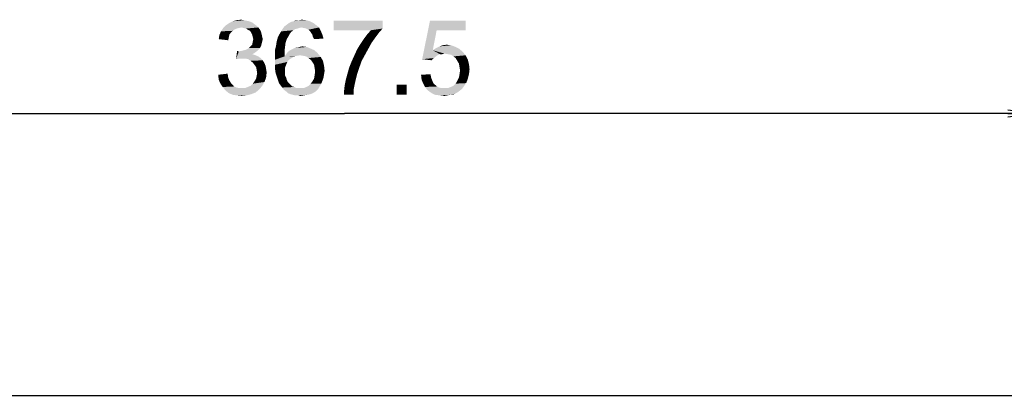
# Model space of a CAD drawing. Units: millimetres. Extents: x 0 to 1189, y 0 to 841.
# Drawn here: x 801 to 905, y 353 to 393 of the extents above; entities that cross this region are included whole.
import ezdxf

# ---------------------------------------------------------------- set-up
doc = ezdxf.new("R2010")
doc.units = ezdxf.units.MM
doc.header["$LTSCALE"] = 65.395
doc.layers.get('0').update_dxf_attribs({"linetype": 'CONTINUOUS'})
doc.layers.add('7_ALL_FEATURES', color=7, linetype='CONTINUOUS')
doc.layers.add('DEF_DRAFT_DIM', color=7, linetype='CONTINUOUS')
doc.styles.add('TEXTSTYLE_2', font='ar_wgl__.ttf')
doc.dimstyles.new('DIMSTYLE_6', dxfattribs={"dimtxt": 8, "dimasz": 3, "dimexe": 0.8, "dimexo": 0.2, "dimgap": 2, "dimtad": 1, "dimlfac": 2.5, "dimdsep": 46, "dimtxsty": 'TEXTSTYLE_2', "dimblk": 'OPEN', "dimblk1": 'OPEN', "dimblk2": 'OPEN', "dimcen": 0.09, "dimazin": 2, "dimtp": 0.5, "dimtm": 0.5, "dimtfac": 1, "dimtofl": 0, "dimtmove": 0, "dimatfit": 3, "dimldrblk": 'OPEN', "dimfxl": 0, "dimtolj": 1, "dimarcsym": 0})

# ---------------------------------------------------------------- blocks, each defined once
blk = doc.blocks.new('_OPEN')
at = {"color": 0, "linetype": 'ByBlock'}
for p, q in [((0, 0), (-1, 0.117)), ((-1, -0.117), (0, 0)), ((-1, 0), (0, 0))]:
    blk.add_line(p, q, dxfattribs=at)
blk = doc.blocks.new('*D21')
at = {"layer": 'DEF_DRAFT_DIM', "color": 2, "linetype": 'Continuous'}
for p, q in [((761.71, 343.96), (761.71, 383.48)), ((908.71, 367.44), (908.71, 383.48)), ((761.71, 382.68), (835.21, 382.68)), ((908.71, 382.68), (835.21, 382.68))]:
    blk.add_line(p, q, dxfattribs=at)
at = {"layer": 'DEF_DRAFT_DIM', "color": 2, "linetype": 'Continuous', "xscale": 3, "yscale": 3, "zscale": 3, "rotation": 180}
blk.add_blockref('_OPEN', (761.71, 382.68), dxfattribs=at)
at = {"layer": 'DEF_DRAFT_DIM', "color": 2, "linetype": 'Continuous', "xscale": 3, "yscale": 3, "zscale": 3}
blk.add_blockref('_OPEN', (908.71, 382.68), dxfattribs=at)

msp = doc.modelspace()

# ---------------------------------------------------------------- linework, layer by layer
at = {"layer": '7_ALL_FEATURES', "color": 7, "linetype": 'Continuous'}
msp.add_line((764.1075, 352.6791), (933.1075, 352.6791), dxfattribs=at)
at = {"layer": 'DEF_DRAFT_DIM', "color": 2, "linetype": 'Continuous'}
for points in [[(824.489, 392.6198), (824.7853, 392.5606), (823.3038, 392.5013)], [(824.489, 392.6198), (823.3038, 392.5013), (823.7187, 392.6198)], [(823.7187, 392.6198), (824.1927, 392.6791), (824.489, 392.6198)], [(830.3557, 392.6198), (831.1261, 392.6198), (829.7631, 392.5013)], [(830.3557, 392.6198), (829.7631, 392.5013), (830.0594, 392.6198)], [(829.7631, 392.5013), (831.1261, 392.6198), (831.5409, 392.5013)], [(830.3557, 392.6198), (830.652, 392.6791), (831.1261, 392.6198)], [(823.9557, 391.7902), (823.7187, 391.7309), (822.0594, 391.4347)], [(823.9557, 391.7902), (822.0594, 391.4347), (822.2964, 391.7902)], [(823.7187, 391.7309), (823.4816, 391.6124), (822.0594, 391.4347)], [(823.4816, 391.6124), (823.3038, 391.4939), (822.0594, 391.4347)], [(825.852, 392.0272), (822.2964, 391.7902), (822.5927, 392.0865)], [(825.852, 392.0272), (824.1927, 391.8495), (822.2964, 391.7902)], [(822.2964, 391.7902), (824.1927, 391.8495), (823.9557, 391.7902)], [(825.615, 392.205), (822.5927, 392.0865), (822.9483, 392.3235)], [(822.5927, 392.0865), (825.615, 392.205), (825.852, 392.0272)], [(825.0816, 392.5013), (825.3779, 392.3828), (822.9483, 392.3235)], [(825.0816, 392.5013), (822.9483, 392.3235), (823.3038, 392.5013)], [(822.9483, 392.3235), (825.3779, 392.3828), (825.615, 392.205)], [(823.3038, 392.5013), (824.7853, 392.5606), (825.0816, 392.5013)], [(824.1927, 391.8495), (825.852, 392.0272), (826.0298, 391.8495)], [(826.0298, 391.8495), (824.489, 391.7902), (824.1927, 391.8495)], [(824.7261, 391.7309), (824.489, 391.7902), (826.0298, 391.8495)], [(824.9038, 391.6124), (824.7261, 391.7309), (826.0298, 391.8495)], [(824.9038, 391.6124), (826.0298, 391.8495), (826.2076, 391.6124)], [(826.2076, 391.6124), (825.1409, 391.4939), (824.9038, 391.6124)], [(825.1409, 391.4939), (826.2076, 391.6124), (826.3261, 391.3754)], [(830.1779, 391.7309), (829.9409, 391.6717), (828.4594, 391.4347)], [(830.1779, 391.7309), (828.4594, 391.4347), (828.6372, 391.7309)], [(829.9409, 391.6717), (829.7631, 391.5532), (828.4594, 391.4347)], [(828.4594, 391.4347), (829.7631, 391.5532), (829.5261, 391.3754)], [(830.5927, 391.8495), (828.6372, 391.7309), (828.815, 391.968)], [(830.5927, 391.8495), (830.3557, 391.7902), (828.6372, 391.7309)], [(828.6372, 391.7309), (830.3557, 391.7902), (830.1779, 391.7309)], [(832.1927, 392.0865), (828.815, 391.968), (829.052, 392.1458)], [(830.5927, 391.8495), (828.815, 391.968), (832.1927, 392.0865)], [(831.8964, 392.3235), (829.052, 392.1458), (829.289, 392.3235)], [(829.052, 392.1458), (831.8964, 392.3235), (832.1927, 392.0865)], [(829.289, 392.3235), (829.5261, 392.4421), (831.5409, 392.5013)], [(829.289, 392.3235), (831.5409, 392.5013), (831.8964, 392.3235)], [(831.5409, 392.5013), (829.5261, 392.4421), (829.7631, 392.5013)], [(830.5927, 391.8495), (832.1927, 392.0865), (832.489, 391.8495)], [(832.489, 391.8495), (830.889, 391.7902), (830.5927, 391.8495)], [(831.1261, 391.7309), (830.889, 391.7902), (832.489, 391.8495)], [(831.3631, 391.6124), (831.1261, 391.7309), (832.489, 391.8495)], [(831.3631, 391.6124), (832.489, 391.8495), (832.6668, 391.4939)], [(832.6668, 391.4939), (831.5409, 391.4347), (831.3631, 391.6124)], [(839.2446, 392.5606), (839.2446, 391.7309), (834.0298, 391.5532)], [(839.2446, 392.5606), (834.0298, 391.5532), (834.0298, 392.5606)], [(838.0001, 391.5532), (834.0298, 391.5532), (839.2446, 391.7309)], [(838.8298, 391.2569), (837.5853, 391.0791), (838.0001, 391.5532)], [(838.0001, 391.5532), (839.2446, 391.7309), (838.8298, 391.2569)], [(844.9927, 391.5532), (843.452, 388.4717), (844.2816, 392.5606)], [(844.9927, 391.5532), (844.5779, 389.4198), (843.452, 388.4717)], [(844.2816, 392.5606), (848.0742, 392.5606), (844.9927, 391.5532)], [(844.9927, 391.5532), (848.0742, 392.5606), (848.0742, 391.5532)], [(822.889, 390.7828), (821.8224, 390.605), (821.8816, 391.0198)], [(821.8224, 390.605), (822.889, 390.7828), (822.8298, 390.4865)], [(823.1261, 391.3161), (821.8816, 391.0198), (822.0594, 391.4347)], [(823.1261, 391.3161), (822.9483, 391.0791), (821.8816, 391.0198)], [(821.8816, 391.0198), (822.9483, 391.0791), (822.889, 390.7828)], [(822.0594, 391.4347), (823.3038, 391.4939), (823.1261, 391.3161)], [(826.3261, 391.3754), (825.2594, 391.3161), (825.1409, 391.4939)], [(825.2594, 391.3161), (826.3261, 391.3754), (826.3853, 391.1384)], [(826.3853, 391.1384), (825.3779, 391.0791), (825.2594, 391.3161)], [(825.4372, 390.8421), (825.3779, 391.0791), (826.3853, 391.1384)], [(825.4372, 390.8421), (826.3853, 391.1384), (826.4446, 390.8421)], [(826.4446, 390.8421), (825.4964, 390.605), (825.4372, 390.8421)], [(826.5038, 390.605), (826.4446, 390.368), (825.4372, 390.3087)], [(826.5038, 390.605), (825.4372, 390.3087), (825.4964, 390.605)], [(825.4964, 390.605), (826.4446, 390.8421), (826.5038, 390.605)], [(829.052, 390.605), (827.9853, 390.368), (828.1038, 390.7828)], [(827.9853, 390.368), (829.052, 390.605), (828.9335, 390.2495)], [(829.3483, 391.1384), (829.2298, 390.9013), (828.1038, 390.7828)], [(829.3483, 391.1384), (828.1038, 390.7828), (828.2816, 391.1384)], [(828.1038, 390.7828), (829.2298, 390.9013), (829.052, 390.605)], [(829.5261, 391.3754), (828.2816, 391.1384), (828.4594, 391.4347)], [(828.2816, 391.1384), (829.5261, 391.3754), (829.3483, 391.1384)], [(831.6594, 391.2569), (831.5409, 391.4347), (832.6668, 391.4939)], [(831.7779, 391.0791), (831.6594, 391.2569), (832.6668, 391.4939)], [(831.7779, 391.0791), (832.6668, 391.4939), (832.8446, 391.0791)], [(832.8446, 391.0791), (831.8372, 390.8421), (831.7779, 391.0791)], [(831.8372, 390.8421), (832.8446, 391.0791), (832.9631, 390.6643)], [(832.9631, 390.6643), (831.9557, 390.605), (831.8372, 390.8421)], [(838.0594, 390.1902), (836.8742, 390.0717), (837.2298, 390.605)], [(838.4742, 390.7828), (837.2298, 390.605), (837.5853, 391.0791)], [(837.2298, 390.605), (838.4742, 390.7828), (838.0594, 390.1902)], [(837.5853, 391.0791), (838.8298, 391.2569), (838.4742, 390.7828)], [(823.9557, 389.3013), (824.252, 389.3606), (826.0298, 389.4791)], [(823.9557, 389.3013), (826.0298, 389.4791), (825.852, 389.3013)], [(824.252, 389.3606), (824.489, 389.4198), (826.0298, 389.4791)], [(826.0298, 389.4791), (824.489, 389.4198), (824.7261, 389.4791)], [(826.2076, 389.6569), (824.7261, 389.4791), (825.0224, 389.6569)], [(824.7261, 389.4791), (826.2076, 389.6569), (826.0298, 389.4791)], [(825.0224, 389.6569), (825.2001, 389.8347), (826.3261, 389.8939)], [(825.0224, 389.6569), (826.3261, 389.8939), (826.2076, 389.6569)], [(826.3261, 389.8939), (825.2001, 389.8347), (825.3779, 390.0124)], [(826.3853, 390.1309), (825.3779, 390.0124), (825.4372, 390.3087)], [(825.3779, 390.0124), (826.3853, 390.1309), (826.3261, 389.8939)], [(825.4372, 390.3087), (826.4446, 390.368), (826.3853, 390.1309)], [(828.8742, 389.7754), (827.8076, 389.4791), (827.9261, 389.9532)], [(827.8076, 389.4791), (828.8742, 389.7754), (828.815, 389.3013)], [(828.815, 389.3013), (827.8076, 388.9458), (827.8076, 389.4791)], [(828.9335, 390.2495), (827.9261, 389.9532), (827.9853, 390.368)], [(827.9261, 389.9532), (828.9335, 390.2495), (828.8742, 389.7754)], [(829.4076, 389.4198), (829.6446, 389.5384), (831.6001, 389.5976)], [(829.4076, 389.4198), (831.6001, 389.5976), (832.015, 389.4198)], [(831.6001, 389.5976), (829.6446, 389.5384), (829.8816, 389.6569)], [(829.8816, 389.6569), (830.1779, 389.7161), (831.1853, 389.7754)], [(829.8816, 389.6569), (831.1853, 389.7754), (831.6001, 389.5976)], [(831.1853, 389.7754), (830.1779, 389.7161), (830.415, 389.7754)], [(830.415, 389.7754), (830.7113, 389.8347), (831.1853, 389.7754)], [(837.3483, 388.8865), (836.2224, 388.8272), (836.5187, 389.4791)], [(837.7038, 389.5384), (836.5187, 389.4791), (836.8742, 390.0717)], [(836.5187, 389.4791), (837.7038, 389.5384), (837.3483, 388.8865)], [(836.8742, 390.0717), (838.0594, 390.1902), (837.7038, 389.5384)], [(847.3631, 389.5976), (844.5779, 389.4198), (844.9335, 389.6569)], [(844.5779, 389.4198), (847.3631, 389.5976), (847.7779, 389.2421)], [(847.0076, 389.7754), (844.9335, 389.6569), (845.289, 389.8347)], [(844.9335, 389.6569), (847.0076, 389.7754), (847.3631, 389.5976)], [(846.5335, 389.9532), (845.289, 389.8347), (845.6446, 389.9532)], [(845.289, 389.8347), (846.5335, 389.9532), (847.0076, 389.7754)], [(845.6446, 389.9532), (846.0594, 390.0124), (846.5335, 389.9532)], [(823.9557, 389.3013), (823.6594, 388.4717), (823.7779, 389.3606)], [(825.852, 389.3013), (825.615, 389.1235), (823.6594, 388.4717)], [(823.9557, 389.3013), (825.852, 389.3013), (823.6594, 388.4717)], [(825.615, 389.1235), (825.3779, 389.005), (823.6594, 388.4717)], [(825.3779, 389.005), (825.7335, 388.8865), (823.6594, 388.4717)], [(825.7335, 388.8865), (824.0742, 388.531), (823.6594, 388.4717)], [(825.7335, 388.8865), (826.0298, 388.768), (824.0742, 388.531)], [(826.0298, 388.768), (826.2668, 388.5902), (824.0742, 388.531)], [(824.3705, 388.531), (824.0742, 388.531), (826.2668, 388.5902)], [(824.6668, 388.531), (824.3705, 388.531), (826.2668, 388.5902)], [(824.9631, 388.4717), (824.6668, 388.531), (826.2668, 388.5902)], [(824.9631, 388.4717), (826.2668, 388.5902), (826.5038, 388.3532)], [(826.5038, 388.3532), (825.2001, 388.2939), (824.9631, 388.4717)], [(827.8076, 388.9458), (828.815, 389.3013), (828.815, 388.768)], [(828.815, 388.768), (827.8076, 388.4124), (827.8076, 388.9458)], [(829.8224, 388.768), (829.5853, 388.5902), (827.8076, 388.4124)], [(828.815, 388.768), (829.8224, 388.768), (827.8076, 388.4124)], [(827.8076, 388.4124), (829.5853, 388.5902), (829.289, 388.4124)], [(829.289, 388.4124), (829.1113, 388.1754), (827.8076, 387.8791)], [(829.289, 388.4124), (827.8076, 387.8791), (827.8076, 388.4124)], [(830.4742, 388.8865), (828.815, 388.768), (828.9927, 389.005)], [(830.4742, 388.8865), (830.1187, 388.8272), (828.815, 388.768)], [(828.815, 388.768), (830.1187, 388.8272), (829.8224, 388.768)], [(832.3705, 389.0643), (828.9927, 389.005), (829.1705, 389.2421)], [(830.4742, 388.8865), (828.9927, 389.005), (832.3705, 389.0643)], [(832.015, 389.4198), (829.1705, 389.2421), (829.4076, 389.4198)], [(829.1705, 389.2421), (832.015, 389.4198), (832.3705, 389.0643)], [(830.8298, 388.8272), (830.4742, 388.8865), (832.3705, 389.0643)], [(831.1261, 388.768), (830.8298, 388.8272), (832.3705, 389.0643)], [(831.1261, 388.768), (832.3705, 389.0643), (832.6668, 388.7087)], [(832.6668, 388.7087), (831.3631, 388.5902), (831.1261, 388.768)], [(831.6001, 388.4124), (831.3631, 388.5902), (832.6668, 388.7087)], [(831.6001, 388.4124), (832.6668, 388.7087), (832.9038, 388.2939)], [(832.9038, 388.2939), (831.7779, 388.1754), (831.6001, 388.4124)], [(836.9927, 388.2347), (835.9261, 388.1754), (836.2224, 388.8272)], [(836.2224, 388.8272), (837.3483, 388.8865), (836.9927, 388.2347)], [(844.5779, 389.4198), (845.3483, 389.005), (843.452, 388.4717)], [(845.3483, 389.005), (845.1705, 388.9458), (843.452, 388.4717)], [(845.1705, 388.9458), (844.9927, 388.8272), (843.452, 388.4717)], [(844.9927, 388.8272), (844.6964, 388.5902), (843.452, 388.4717)], [(843.452, 388.4717), (844.6964, 388.5902), (844.4594, 388.3532)], [(844.5779, 389.4198), (847.7779, 389.2421), (845.8224, 389.0643)], [(844.5779, 389.4198), (845.8224, 389.0643), (845.3483, 389.005)], [(845.3483, 389.005), (845.8224, 389.0643), (845.5853, 389.005)], [(846.1779, 389.005), (845.8224, 389.0643), (847.7779, 389.2421)], [(846.5335, 388.9458), (846.1779, 389.005), (847.7779, 389.2421)], [(846.5335, 388.9458), (847.7779, 389.2421), (848.0742, 388.8865)], [(848.0742, 388.8865), (846.7705, 388.768), (846.5335, 388.9458)], [(847.0076, 388.5902), (846.7705, 388.768), (848.0742, 388.8865)], [(847.0076, 388.5902), (848.0742, 388.8865), (848.3113, 388.4124)], [(848.3113, 388.4124), (847.1853, 388.2939), (847.0076, 388.5902)], [(847.3631, 387.9976), (847.1853, 388.2939), (848.3113, 388.4124)], [(847.3631, 387.9976), (848.3113, 388.4124), (848.4298, 387.9384)], [(825.4372, 388.1161), (825.2001, 388.2939), (826.5038, 388.3532)], [(825.4372, 388.1161), (826.5038, 388.3532), (826.6816, 388.0569)], [(826.6816, 388.0569), (825.615, 387.8791), (825.4372, 388.1161)], [(825.615, 387.8791), (826.6816, 388.0569), (826.8001, 387.7606)], [(826.8001, 387.7606), (825.7927, 387.6421), (825.615, 387.8791)], [(825.7927, 387.6421), (826.8001, 387.7606), (826.8594, 387.405)], [(826.8594, 387.405), (825.852, 387.3458), (825.7927, 387.6421)], [(825.852, 387.3458), (826.8594, 387.405), (826.9187, 387.0495)], [(827.8076, 387.8791), (829.1113, 388.1754), (828.9927, 387.8791)], [(828.9927, 387.8791), (828.8742, 387.5828), (827.8076, 387.405)], [(828.9927, 387.8791), (827.8076, 387.405), (827.8076, 387.8791)], [(827.8076, 387.405), (828.8742, 387.5828), (828.8742, 387.2272)], [(828.8742, 387.2272), (827.8668, 386.9902), (827.8076, 387.405)], [(831.9557, 387.8791), (831.7779, 388.1754), (832.9038, 388.2939)], [(831.9557, 387.8791), (832.9038, 388.2939), (833.0224, 387.7606)], [(833.0224, 387.7606), (832.015, 387.5235), (831.9557, 387.8791)], [(832.015, 387.5235), (833.0224, 387.7606), (833.0816, 387.2272)], [(833.0816, 387.2272), (832.0742, 387.168), (832.015, 387.5235)], [(836.7557, 387.5235), (835.5113, 386.9309), (835.689, 387.5828)], [(835.5113, 386.9309), (836.7557, 387.5235), (836.5187, 386.8124)], [(835.689, 387.5828), (835.9261, 388.1754), (836.9927, 388.2347)], [(835.689, 387.5828), (836.9927, 388.2347), (836.7557, 387.5235)], [(848.4298, 387.9384), (847.4224, 387.6421), (847.3631, 387.9976)], [(847.4224, 387.6421), (848.4298, 387.9384), (848.489, 387.405)], [(848.489, 387.405), (847.4816, 387.2865), (847.4224, 387.6421)], [(847.4224, 386.8717), (847.4816, 387.2865), (848.489, 387.405)], [(847.4224, 386.8717), (848.489, 387.405), (848.4298, 386.8717)], [(821.7631, 386.8124), (822.7705, 386.9309), (822.8298, 386.5161)], [(822.8298, 386.5161), (821.8224, 386.2791), (821.7631, 386.8124)], [(821.8224, 386.2791), (822.8298, 386.5161), (822.9483, 386.2198)], [(825.615, 386.1013), (825.7927, 386.3976), (826.8594, 386.5161)], [(825.615, 386.1013), (826.8594, 386.5161), (826.6816, 386.0421)], [(826.8594, 386.5161), (825.7927, 386.3976), (825.852, 386.6939)], [(826.9187, 387.0495), (825.9113, 386.9902), (825.852, 387.3458)], [(825.852, 386.6939), (825.9113, 386.9902), (826.9187, 387.0495)], [(825.852, 386.6939), (826.9187, 387.0495), (826.8594, 386.5161)], [(827.8668, 386.9902), (828.8742, 387.2272), (828.8742, 386.9902)], [(828.8742, 386.9902), (827.9853, 386.6347), (827.8668, 386.9902)], [(828.8742, 386.9902), (828.8742, 386.7532), (827.9853, 386.6347)], [(827.9853, 386.6347), (828.8742, 386.7532), (828.9927, 386.5161)], [(828.9927, 386.5161), (828.1038, 386.2791), (827.9853, 386.6347)], [(828.1038, 386.2791), (828.9927, 386.5161), (829.052, 386.2791)], [(832.8446, 386.1606), (831.7779, 386.1013), (831.9557, 386.3976)], [(832.9631, 386.5161), (831.9557, 386.3976), (832.015, 386.7532)], [(831.9557, 386.3976), (832.9631, 386.5161), (832.8446, 386.1606)], [(833.0224, 386.8717), (832.015, 386.7532), (832.0742, 387.168)], [(832.015, 386.7532), (833.0224, 386.8717), (832.9631, 386.5161)], [(832.0742, 387.168), (833.0816, 387.2272), (833.0224, 386.8717)], [(836.5187, 386.8124), (835.3335, 386.2791), (835.5113, 386.9309)], [(836.5187, 386.8124), (836.4001, 386.3384), (835.3335, 386.2791)], [(835.3335, 386.2791), (836.4001, 386.3384), (836.2816, 385.805)], [(843.3335, 386.8124), (844.3409, 386.8717), (844.4001, 386.5161)], [(844.4001, 386.5161), (843.3927, 386.2791), (843.3335, 386.8124)], [(843.3927, 386.2791), (844.4001, 386.5161), (844.5187, 386.2198)], [(848.3113, 386.3976), (847.1853, 386.1606), (847.3631, 386.5161)], [(847.1853, 386.1606), (848.3113, 386.3976), (848.1335, 385.9235)], [(848.4298, 386.8717), (847.3631, 386.5161), (847.4224, 386.8717)], [(847.3631, 386.5161), (848.4298, 386.8717), (848.3113, 386.3976)], [(822.9483, 386.2198), (822.0001, 385.8643), (821.8224, 386.2791)], [(822.9483, 386.2198), (823.1261, 385.9235), (822.0001, 385.8643)], [(822.0001, 385.8643), (823.1261, 385.9235), (823.3038, 385.7458)], [(823.3038, 385.7458), (822.2372, 385.5087), (822.0001, 385.8643)], [(823.3038, 385.7458), (823.4816, 385.568), (822.2372, 385.5087)], [(822.2372, 385.5087), (823.4816, 385.568), (823.7187, 385.4495)], [(823.7187, 385.4495), (822.5335, 385.1532), (822.2372, 385.5087)], [(823.7187, 385.4495), (824.015, 385.3902), (822.5335, 385.1532)], [(824.6076, 385.3902), (826.1483, 385.2717), (822.5335, 385.1532)], [(824.252, 385.3902), (824.6076, 385.3902), (822.5335, 385.1532)], [(824.015, 385.3902), (824.252, 385.3902), (822.5335, 385.1532)], [(822.5335, 385.1532), (826.1483, 385.2717), (825.7335, 384.9161)], [(824.6076, 385.3902), (824.9038, 385.5087), (826.4446, 385.6272)], [(824.6076, 385.3902), (826.4446, 385.6272), (826.1483, 385.2717)], [(826.4446, 385.6272), (824.9038, 385.5087), (825.2001, 385.6272)], [(825.2001, 385.6272), (825.4372, 385.8643), (826.6816, 386.0421)], [(825.2001, 385.6272), (826.6816, 386.0421), (826.4446, 385.6272)], [(826.6816, 386.0421), (825.4372, 385.8643), (825.615, 386.1013)], [(829.052, 386.2791), (828.2224, 385.9235), (828.1038, 386.2791)], [(829.052, 386.2791), (829.1705, 386.0421), (828.2224, 385.9235)], [(828.2224, 385.9235), (829.1705, 386.0421), (829.3483, 385.8643)], [(829.3483, 385.8643), (828.4001, 385.6865), (828.2224, 385.9235)], [(829.3483, 385.8643), (829.4668, 385.7458), (828.4001, 385.6865)], [(828.4001, 385.6865), (829.4668, 385.7458), (829.6446, 385.568)], [(829.6446, 385.568), (828.5779, 385.4495), (828.4001, 385.6865)], [(829.6446, 385.568), (829.8816, 385.5087), (828.5779, 385.4495)], [(828.5779, 385.4495), (829.8816, 385.5087), (830.0594, 385.3902)], [(830.0594, 385.3902), (828.7557, 385.2124), (828.5779, 385.4495)], [(830.8298, 385.3902), (832.3705, 385.2717), (828.7557, 385.2124)], [(830.4742, 385.3902), (830.8298, 385.3902), (828.7557, 385.2124)], [(830.2964, 385.3902), (830.4742, 385.3902), (828.7557, 385.2124)], [(830.0594, 385.3902), (830.2964, 385.3902), (828.7557, 385.2124)], [(828.9927, 385.0347), (828.7557, 385.2124), (832.3705, 385.2717)], [(828.9927, 385.0347), (832.3705, 385.2717), (832.1335, 385.0347)], [(830.8298, 385.3902), (831.1261, 385.5087), (832.5483, 385.568)], [(830.8298, 385.3902), (832.5483, 385.568), (832.3705, 385.2717)], [(832.5483, 385.568), (831.1261, 385.5087), (831.3631, 385.6272)], [(832.7261, 385.8643), (831.3631, 385.6272), (831.6001, 385.8643)], [(831.3631, 385.6272), (832.7261, 385.8643), (832.5483, 385.568)], [(831.6001, 385.8643), (831.7779, 386.1013), (832.8446, 386.1606)], [(831.6001, 385.8643), (832.8446, 386.1606), (832.7261, 385.8643)], [(836.1631, 385.2124), (835.1557, 385.1532), (835.215, 385.6865)], [(836.2816, 385.805), (835.215, 385.6865), (835.3335, 386.2791)], [(835.215, 385.6865), (836.2816, 385.805), (836.1631, 385.2124)], [(841.7927, 385.7458), (840.7261, 384.6791), (840.7261, 385.7458)], [(840.7261, 384.6791), (841.7927, 385.7458), (841.7927, 384.6791)], [(844.5187, 386.2198), (843.5705, 385.8643), (843.3927, 386.2791)], [(844.5187, 386.2198), (844.6372, 385.9235), (843.5705, 385.8643)], [(843.5705, 385.8643), (844.6372, 385.9235), (844.815, 385.7458)], [(844.815, 385.7458), (843.7483, 385.5087), (843.5705, 385.8643)], [(844.815, 385.7458), (845.052, 385.568), (843.7483, 385.5087)], [(843.7483, 385.5087), (845.052, 385.568), (845.2298, 385.4495)], [(845.2298, 385.4495), (844.0446, 385.1532), (843.7483, 385.5087)], [(845.2298, 385.4495), (845.5261, 385.3902), (844.0446, 385.1532)], [(846.1779, 385.3902), (847.6594, 385.2717), (844.0446, 385.1532)], [(845.8224, 385.3902), (846.1779, 385.3902), (844.0446, 385.1532)], [(845.5261, 385.3902), (845.8224, 385.3902), (844.0446, 385.1532)], [(844.0446, 385.1532), (847.6594, 385.2717), (847.4224, 385.0939)], [(847.8372, 385.5087), (846.1779, 385.3902), (846.4742, 385.5087)], [(846.1779, 385.3902), (847.8372, 385.5087), (847.6594, 385.2717)], [(846.4742, 385.5087), (846.7705, 385.6272), (848.1335, 385.9235)], [(846.4742, 385.5087), (848.1335, 385.9235), (847.8372, 385.5087)], [(846.7705, 385.6272), (847.0076, 385.8643), (848.1335, 385.9235)], [(848.1335, 385.9235), (847.0076, 385.8643), (847.1853, 386.1606)], [(825.7335, 384.9161), (822.889, 384.8569), (822.5335, 385.1532)], [(822.889, 384.8569), (825.7335, 384.9161), (825.2594, 384.7384)], [(825.2594, 384.7384), (823.3038, 384.6791), (822.889, 384.8569)], [(823.7187, 384.6198), (823.3038, 384.6791), (825.2594, 384.7384)], [(823.7187, 384.6198), (825.2594, 384.7384), (824.7853, 384.6198)], [(824.7853, 384.6198), (824.252, 384.5606), (823.7187, 384.6198)], [(832.1335, 385.0347), (829.1705, 384.8569), (828.9927, 385.0347)], [(829.1705, 384.8569), (832.1335, 385.0347), (831.8372, 384.8569)], [(831.8372, 384.8569), (829.4668, 384.7384), (829.1705, 384.8569)], [(829.4668, 384.7384), (831.8372, 384.8569), (831.5409, 384.7384)], [(831.5409, 384.7384), (829.7038, 384.6791), (829.4668, 384.7384)], [(829.7038, 384.6791), (831.5409, 384.7384), (831.2446, 384.6791)], [(831.2446, 384.6791), (829.9409, 384.6198), (829.7038, 384.6791)], [(830.2372, 384.6198), (829.9409, 384.6198), (831.2446, 384.6791)], [(830.2372, 384.6198), (831.2446, 384.6791), (830.889, 384.6198)], [(830.889, 384.6198), (830.5335, 384.5606), (830.2372, 384.6198)], [(835.1557, 384.6791), (835.1557, 385.1532), (836.1631, 385.2124)], [(835.1557, 384.6791), (836.1631, 385.2124), (836.1631, 384.6791)], [(847.4224, 385.0939), (844.4594, 384.8569), (844.0446, 385.1532)], [(847.4224, 385.0939), (847.1853, 384.9161), (844.4594, 384.8569)], [(844.4594, 384.8569), (847.1853, 384.9161), (846.9483, 384.7976)], [(846.9483, 384.7976), (844.815, 384.6791), (844.4594, 384.8569)], [(846.415, 384.6791), (844.815, 384.6791), (846.9483, 384.7976)], [(846.415, 384.6791), (845.289, 384.6198), (844.815, 384.6791)], [(845.289, 384.6198), (846.415, 384.6791), (846.1187, 384.6198)], [(846.1187, 384.6198), (845.8224, 384.5606), (845.289, 384.6198)], [(846.415, 384.6791), (846.9483, 384.7976), (846.7113, 384.6791)]]:
    msp.add_solid(points, dxfattribs=at)

# ---------------------------------------------------------------- dimensions: what is measured, and where the dimension line sits
dim = msp.add_linear_dim(base=(908.7075, 382.6791), p1=(761.7075, 343.7564), p2=(908.7075, 367.2431), dimstyle='DIMSTYLE_6', dxfattribs=at)
dim.commit()
dim.dimension.update_dxf_attribs({"geometry": '*D21', "text_midpoint": (821.2298, 382.6791), "dimtype": 160})

doc.saveas('drawing.dxf')
